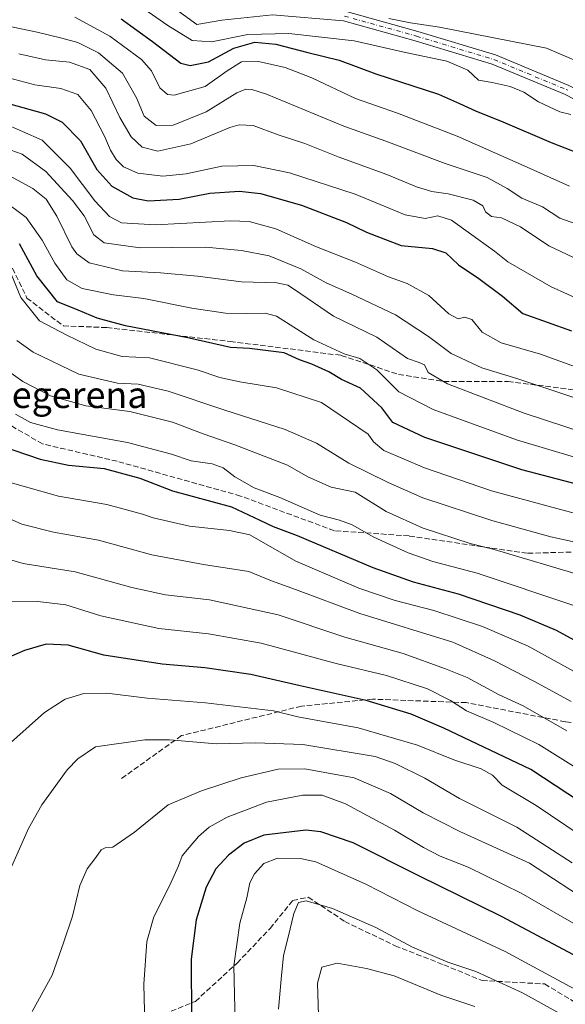
# Model space of a CAD drawing. Units: metres. Extents: x 620483 to 623919, y 4764192 to 4766568.
# Drawn here: x 620696 to 620862, y 4765673 to 4765973 of the extents above; entities that cross this region are included whole.
import ezdxf
from ezdxf.enums import TextEntityAlignment as Align

# ---------------------------------------------------------------- set-up
doc = ezdxf.new("R2010")
doc.units = ezdxf.units.M
doc.header["$MEASUREMENT"] = 0
doc.linetypes.add('DGN Style 3', pattern=[2.307223, 1.648017, -0.659207])
doc.linetypes.add('DGN Style 4', pattern=[2.638475, 1.318413, -0.659207, 0.001648, -0.659207])
for name, color, linetype, lineweight in [('Curva de nivel maestra', 30, 'Continuous', 30), ('Curva de nivel normal', 30, 'Continuous', 0), ('Pista no pavimentada Cxs', 111, 'Continuous', 0), ('Pista no pavimentada eje', 91, 'DGN Style 4', 0), ('Senda', 7, 'DGN Style 3', 0), ('Texto cartográfico', 7, 'Continuous', 0)]:
    doc.layers.add(name, color=color, linetype=linetype, lineweight=lineweight)
doc.styles.add('Style-Arial', font='txt')

msp = doc.modelspace()

# ---------------------------------------------------------------- linework, layer by layer
at = {"layer": 'Curva de nivel maestra', "color": 30, "linetype": 'Continuous', "lineweight": 30, "flags": 128}
for points, elevation in [([(620726.6, 4765973.3001), (620736.2, 4765966.3301), (620744.78, 4765959.7601), (620747.65, 4765959.0501), (620753.18, 4765960.1401), (620760.94, 4765964.3201), (620767.3, 4765966.2001), (620773.74, 4765965.5301), (620783.47, 4765963.0501), (620792.98, 4765960.7201), (620804.24, 4765956.5201), (620823.24, 4765950.3301), (620829.72, 4765947.4701), (620834.54, 4765945.2101), (620842.92, 4765941.9001), (620857.62, 4765935.6001), (620874.23, 4765929.0601)], 875), ([(620680.94, 4765950.6601), (620703.56, 4765944.3501), (620708.65, 4765941.7301), (620714.22, 4765936.0701), (620719.17, 4765927.4001), (620723.81, 4765922.2301), (620730.21, 4765918.7401), (620734.84, 4765917.7901), (620744.32, 4765918.3401), (620753.6, 4765920.1101), (620762.62, 4765920.7601), (620769.1, 4765920.0001), (620781.6, 4765916.5301), (620795.24, 4765911.2401), (620801.33, 4765908.2601), (620805.82, 4765906.5601), (620811.9, 4765904.1801), (620821.46, 4765903.2401), (620825.53, 4765902.0001), (620829.4, 4765898.2801), (620835.58, 4765894.1701), (620842.76, 4765888.7301), (620848.95, 4765883.5001), (620863.8, 4765878.1601)], 900), ([(620878.48, 4765828.0401), (620848.68, 4765835.7901), (620819.15, 4765845.7001), (620809.41, 4765850.2201), (620806.06, 4765854.7401), (620799.55, 4765860.6801), (620793.78, 4765863.4001), (620789.88, 4765865.6901), (620784.66, 4765868.0101), (620780.97, 4765869.3501), (620776.23, 4765871.4601), (620769.78, 4765872.2501), (620765.67, 4765872.8001), (620759.95, 4765873.0801), (620746.9, 4765876.0201), (620727.96, 4765879.6701), (620719.27, 4765882.0401), (620713.57, 4765884.5001), (620707.26, 4765886.9901), (620700.94, 4765894.9201), (620695.64, 4765904.6801)], 925), ([(620685.8, 4765844.6001), (620701.95, 4765839.0501), (620710.54, 4765837.2201), (620721.42, 4765836.2001), (620732.28, 4765833.3301), (620742.24, 4765829.4501), (620760.23, 4765824.5501), (620768.9, 4765820.5201), (620772.88, 4765818.6001), (620780.23, 4765815.8401), (620803.24, 4765806.1201), (620815.57, 4765801.7001), (620829.25, 4765798.0901), (620848.04, 4765791.6801), (620859.1, 4765786.9701), (620889.15, 4765770.5201)], 950), ([(620951.9, 4765670.4901), (620940.34, 4765681.0501), (620934.46, 4765687.1701), (620927.56, 4765692.3701), (620921.23, 4765698.1501), (620915.25, 4765702.9401), (620908.4, 4765707.3501), (620897.32, 4765714.8001), (620881.38, 4765724.8601), (620851.39, 4765744.5301), (620824.91, 4765757.1101), (620814.91, 4765761.4101), (620801.24, 4765765.5301), (620781.13, 4765769.9701), (620766.12, 4765773.4501), (620752.09, 4765775.4501), (620739.1, 4765776.6001), (620721.32, 4765779.3601), (620710.48, 4765782.4201), (620703.77, 4765782.7001), (620697.16, 4765780.7801), (620690.15, 4765777.7201)], 975), ([(620893.15, 4765667.1001), (620881.2, 4765675.8101), (620871.9, 4765684.0701), (620862.92, 4765688.8201), (620842.46, 4765699.7601), (620817.27, 4765712.1101), (620797.33, 4765722.1301), (620787.49, 4765725.4901), (620782.89, 4765726.0401), (620770.07, 4765724.5101), (620764.06, 4765722.0501), (620759.36, 4765718.3801), (620755.46, 4765714.2801), (620752.48, 4765708.6401), (620749.49, 4765698.6901), (620747.99, 4765686.7101), (620748.08, 4765668.4601)], 1000)]:
    msp.add_lwpolyline(points, dxfattribs=dict(at, elevation=elevation))
at = {"layer": 'Curva de nivel normal', "color": 30, "linetype": 'Continuous', "lineweight": 0, "flags": 128}
for points, elevation in [([(620730.2, 4765978.66), (620740.8, 4765971.27), (620748.23, 4765966.7), (620754.17, 4765966.3), (620765.21, 4765968.49), (620777.68, 4765968.84), (620797.57, 4765966.61), (620813.24, 4765962.98), (620825.82, 4765960.34), (620832.21, 4765957.58), (620835.48, 4765954.54), (620839.63, 4765953.85), (620845.13, 4765952.67), (620849.26, 4765950.88), (620853.78, 4765948.02), (620860.2, 4765944.88), (620863.56, 4765944.14)], 870), ([(620680.91, 4765973.41), (620701.06, 4765969.23), (620708.54, 4765967.37), (620713.4, 4765966.06), (620719.68, 4765962.94), (620727.05, 4765956.71), (620731.28, 4765949.2), (620733.64, 4765943.61), (620737.24, 4765940.76), (620742.48, 4765940.9), (620752.55, 4765944.92), (620761.9, 4765950.76), (620764.57, 4765951.87), (620766.38, 4765951.7), (620770.89, 4765950.26), (620794.46, 4765940.59), (620807.2, 4765935.99), (620825.33, 4765929.21), (620838.08, 4765924.88), (620844.16, 4765921.57), (620848.64, 4765918.58), (620855, 4765916.01), (620860.29, 4765912.53), (620865.16, 4765910.78)], 885), ([(620712.55, 4765973.81), (620723.18, 4765968.01), (620732.79, 4765960.87), (620735.83, 4765957.44), (620738.4, 4765952.27), (620740.75, 4765950.22), (620742.77, 4765950.04), (620752.24, 4765952.67), (620758.91, 4765957.4), (620763.29, 4765960.12), (620768.44, 4765960.26), (620776.58, 4765958.41), (620784.72, 4765955.32), (620798.03, 4765949.02), (620810.78, 4765944.52), (620829.01, 4765937.54), (620848.42, 4765928.85), (620863.2, 4765922.24)], 880), ([(620808.15, 4765973.37), (620814.72, 4765972.05), (620823.57, 4765970.72), (620856.23, 4765964.36), (620865.97, 4765960.18)], 865), ([(620695.45, 4765962.61), (620703.57, 4765960.81), (620710.92, 4765960.08), (620717.06, 4765957.86), (620721.9, 4765952.18), (620726.18, 4765943.22), (620729.65, 4765937.26), (620732.98, 4765934.2), (620737.81, 4765932.98), (620747.81, 4765935.22), (620759.76, 4765940.15), (620762.52, 4765940.97), (620766.83, 4765940.78), (620774.42, 4765937.88), (620782.57, 4765935.24), (620792.77, 4765931.23), (620807.57, 4765925.86), (620816.57, 4765922.05), (620821.25, 4765920.62), (620826.27, 4765919.98), (620833.88, 4765917.99), (620836.77, 4765916.27), (620837.58, 4765914.42), (620839.38, 4765913.02), (620842.47, 4765912.65), (620848.29, 4765909.93), (620856.87, 4765904.06), (620866.1, 4765899.75)], 890), ([(620692.71, 4765955.17), (620700.32, 4765953.12), (620708.28, 4765952.08), (620713.4, 4765950.18), (620717.46, 4765945.32), (620721.59, 4765937.47), (620723.39, 4765933.2), (620725.12, 4765930.38), (620727.32, 4765928.12), (620731.73, 4765926.2), (620739.36, 4765925.34), (620746.46, 4765926.02), (620757.27, 4765928.34), (620767, 4765928.61), (620777.91, 4765926.38), (620797.89, 4765919.82), (620813.17, 4765913.52), (620819.22, 4765912.45), (620823.05, 4765913.26), (620827.29, 4765911.94), (620835.23, 4765906.08), (620840.3, 4765902.51), (620844.36, 4765899.21), (620857.61, 4765891.64), (620872.58, 4765884.89)], 895), ([(620690.57, 4765941.59), (620702.54, 4765936.28), (620711.1, 4765927.79), (620718.56, 4765917.77), (620723.03, 4765913.02), (620726.72, 4765911.14), (620737.03, 4765910.53), (620759.91, 4765911.76), (620765.6, 4765911.46), (620773.75, 4765909.27), (620786.09, 4765903.8), (620798.04, 4765899.09), (620808.06, 4765894.65), (620813.78, 4765892.57), (620820.39, 4765888.94), (620826.44, 4765883.37), (620829.26, 4765881.84), (620831.34, 4765882.34), (620833.44, 4765881.6), (620836.6, 4765877.74), (620842.42, 4765874.55), (620854.34, 4765871.07), (620870.89, 4765865.06)], 905), ([(620684.31, 4765936.31), (620696.45, 4765932.03), (620703.66, 4765926.74), (620711.79, 4765917.93), (620715.31, 4765913.2), (620718.31, 4765907.47), (620721.46, 4765905.02), (620732.39, 4765903.48), (620752.34, 4765903.64), (620763.31, 4765902.62), (620771.71, 4765901.06), (620781.37, 4765897.06), (620789.02, 4765892.8), (620796.9, 4765889.39), (620810.21, 4765883.02), (620820.26, 4765876.48), (620827.11, 4765871.24), (620836.46, 4765866.92), (620847.42, 4765863.56), (620867.54, 4765856.83)], 910), ([(620868.84, 4765846.71), (620849.36, 4765853.09), (620825.99, 4765862.08), (620820.1, 4765865.47), (620819.05, 4765867.85), (620817.4, 4765868.54), (620813.86, 4765869.75), (620804.55, 4765876.3), (620791.26, 4765882.7), (620779.4, 4765890.76), (620777.39, 4765892.13), (620774.07, 4765892.86), (620763.24, 4765893.15), (620749.9, 4765894.81), (620738.58, 4765895.82), (620727.02, 4765896.48), (620716.92, 4765898.96), (620713.08, 4765901.62), (620711.6, 4765903.78), (620707.06, 4765913.1), (620703.74, 4765918.36), (620699.76, 4765921.52), (620690.4, 4765926.6)], 915), ([(620690.04, 4765918.42), (620697.66, 4765912.76), (620702.52, 4765905.79), (620706.38, 4765898.76), (620710.02, 4765893.74), (620714.72, 4765891.05), (620724.3, 4765889.15), (620733.52, 4765888.05), (620748.11, 4765885.08), (620758.41, 4765883.59), (620764.83, 4765883.47), (620770.5, 4765883.56), (620773.93, 4765882.66), (620785.27, 4765875.46), (620794.5, 4765871.23), (620799.32, 4765869.78), (620804.53, 4765866.32), (620811.2, 4765859.56), (620821.61, 4765854.19), (620847.02, 4765844.96), (620865.75, 4765839.42)], 920), ([(620876.9, 4765819.39), (620860.43, 4765823.73), (620839.41, 4765829.48), (620819.04, 4765836.4), (620806.68, 4765841.76), (620803.49, 4765844.35), (620801.9, 4765846.74), (620787.61, 4765856.37), (620773.95, 4765860.87), (620762.75, 4765862.61), (620756.66, 4765863.96), (620749.73, 4765866.29), (620735.26, 4765869.95), (620726.88, 4765870.33), (620718.92, 4765872.65), (620710.04, 4765876.82), (620701.79, 4765881.2), (620696.1, 4765888.35), (620693.22, 4765895.23)], 930), ([(620694.87, 4765875.2), (620699.81, 4765871.74), (620713.74, 4765864.98), (620725.47, 4765862.25), (620731.82, 4765861.92), (620740.91, 4765859.79), (620757.91, 4765854.15), (620776.62, 4765848.14), (620786.08, 4765843.97), (620795.95, 4765837.87), (620807.91, 4765832.01), (620818.48, 4765827.35), (620839.55, 4765820.39), (620857.48, 4765815.4), (620867.28, 4765813.3)], 935), ([(620867.56, 4765803.47), (620840.24, 4765811.59), (620832.91, 4765813.38), (620818.6, 4765818.05), (620807.34, 4765823.14), (620797.88, 4765829.02), (620790.59, 4765830.6), (620783.49, 4765833.65), (620777.24, 4765837.21), (620761.24, 4765843.48), (620751.58, 4765846.8), (620742.27, 4765850.4), (620729.25, 4765853.6), (620715.85, 4765855.35), (620705.14, 4765858.37), (620696.65, 4765862.79), (620690.94, 4765866.82)], 940), ([(620694.44, 4765852.83), (620699.05, 4765850.24), (620707.24, 4765847.99), (620728.57, 4765844.18), (620741.91, 4765840.6), (620747.91, 4765838.61), (620754.3, 4765837.65), (620757.72, 4765836.41), (620761.28, 4765833.69), (620767.16, 4765830.39), (620774.94, 4765827.41), (620787.25, 4765822), (620793.12, 4765820.47), (620796.94, 4765819.12), (620803.55, 4765815.29), (620814.02, 4765810.56), (620821.6, 4765807.87), (620835.07, 4765804.35), (620864.52, 4765794.54)], 945), ([(620865.49, 4765773.9), (620850.58, 4765782.12), (620836.66, 4765788.11), (620821.91, 4765792.96), (620810.06, 4765796), (620798.99, 4765799.8), (620779.86, 4765807.97), (620765.79, 4765816.02), (620759.57, 4765817.38), (620747.44, 4765818.64), (620736.39, 4765821.18), (620733.11, 4765822.35), (620722.24, 4765825.24), (620707.58, 4765827.79), (620687.28, 4765833.54)], 955), ([(620863.73, 4765765.22), (620852.34, 4765771.42), (620840.31, 4765777.66), (620827.6, 4765783.32), (620799.34, 4765792.07), (620779.75, 4765799.34), (620772.4, 4765802.02), (620765.51, 4765804.89), (620751.68, 4765806.96), (620735.99, 4765809.91), (620719.74, 4765814.37), (620706.02, 4765816.82), (620696.39, 4765819.25), (620689.47, 4765822.28)], 960), ([(620690.89, 4765809.03), (620696.81, 4765807.28), (620712.65, 4765804.79), (620729.92, 4765799.94), (620740.1, 4765797.77), (620753.51, 4765796.2), (620774.47, 4765791.61), (620794.77, 4765784.86), (620812.55, 4765779.84), (620825.45, 4765775.21), (620832.06, 4765772.54), (620841.81, 4765767.28), (620849.06, 4765763.87), (620862.42, 4765756.35)], 965), ([(620686.91, 4765795.66), (620701.24, 4765795.67), (620709.78, 4765794.71), (620720.38, 4765791.39), (620738.11, 4765787.46), (620753.2, 4765785.86), (620769.31, 4765783.06), (620792.16, 4765776.82), (620807.48, 4765773.14), (620819.91, 4765769.12), (620826.9, 4765765.53), (620831.79, 4765762.44), (620840.16, 4765758.86), (620853.8, 4765752.12), (620863.56, 4765746.03), (620874.98, 4765739.05), (620893.06, 4765727.54), (620909.32, 4765717.61), (620921.69, 4765708.4), (620934.23, 4765697.52), (620943.5, 4765690.98), (620950.86, 4765683.15), (620964.18, 4765672.27)], 970), ([(620948.91, 4765662.06), (620923.7, 4765684.43), (620908.79, 4765696.44), (620896.63, 4765705.01), (620890.78, 4765708.61), (620884.16, 4765713.02), (620870.76, 4765721.52), (620853.03, 4765733.54), (620842.68, 4765739.71), (620839.7, 4765742.78), (620836.27, 4765744.74), (620828, 4765747.47), (620816.91, 4765751.94), (620798.85, 4765757.22), (620780.46, 4765760.54), (620773.04, 4765762.36), (620752.31, 4765764.81), (620734.57, 4765766.28), (620722.24, 4765767.77), (620715.24, 4765767.72), (620709.57, 4765765.93), (620703.24, 4765761.91), (620690.21, 4765750.25)], 980), ([(620864.04, 4765716.04), (620847.18, 4765726.96), (620829.68, 4765735.7), (620819.11, 4765741.88), (620810.11, 4765746.37), (620803.96, 4765748.43), (620781.96, 4765752.17), (620767.55, 4765752.65), (620755.56, 4765752.37), (620741.39, 4765753.6), (620733.8, 4765753.54), (620718.77, 4765751.4), (620713.39, 4765747.8), (620710.13, 4765744.4), (620702.5, 4765733.76), (620698.41, 4765726.52), (620688, 4765703.42)], 985), ([(620872.96, 4765701.61), (620851.01, 4765715.95), (620829.78, 4765725.67), (620818.58, 4765731.27), (620808.7, 4765737.2), (620797.57, 4765741.94), (620782.56, 4765744.67), (620774.47, 4765744.61), (620763.14, 4765741.94), (620751.06, 4765737.99), (620740.89, 4765733.74), (620730.66, 4765725.44), (620724.09, 4765720.86), (620721.77, 4765720.62), (620720.57, 4765720.02), (620718.94, 4765717.66), (620716.26, 4765714.28), (620714.02, 4765709.16), (620711.8, 4765699.83), (620709.1, 4765691.68), (620705.61, 4765681.81), (620699.54, 4765670.8)], 990), ([(620902.57, 4765669.48), (620889.83, 4765679.17), (620877.64, 4765690.01), (620865.73, 4765696.92), (620848.47, 4765706.83), (620832.33, 4765714.78), (620823.8, 4765718.13), (620818.69, 4765720.7), (620809.93, 4765726.04), (620794.96, 4765734.1), (620787.8, 4765736.71), (620782, 4765736.69), (620770.91, 4765734.56), (620758.91, 4765729.95), (620753.39, 4765726.93), (620750.19, 4765724.14), (620747.37, 4765720.71), (620745.22, 4765718.23), (620744.09, 4765715.13), (620741.47, 4765709.23), (620736.6, 4765699.57), (620734.39, 4765692.11), (620733.56, 4765679.15), (620733.89, 4765662.69)], 995), ([(620876.16, 4765670.14), (620871.2, 4765674.4), (620863.26, 4765678.41), (620843.58, 4765689.05), (620816.94, 4765701.41), (620801.19, 4765709.58), (620785.92, 4765716.4), (620781.25, 4765717.35), (620774.25, 4765717.46), (620770.1, 4765715.92), (620767.19, 4765712.71), (620765.83, 4765709.98), (620764.91, 4765705.45), (620762.78, 4765697.65), (620760.92, 4765684.71), (620761.32, 4765667.28)], 1005), ([(620861.15, 4765669.66), (620848.84, 4765676.5), (620834.63, 4765682.95), (620826.13, 4765685.81), (620815.4, 4765690.34), (620804.18, 4765696.32), (620790.97, 4765702.11), (620782.94, 4765704.52), (620780.61, 4765704.03), (620779.18, 4765700.62), (620777.5, 4765693.42), (620776.08, 4765687.81), (620775.39, 4765680.61), (620774.5, 4765671.44)], 1010), ([(620786.87, 4765666.35), (620786.43, 4765679.36), (620787.71, 4765684.32), (620792.38, 4765685.55), (620801.4, 4765683.88), (620809.79, 4765681.66), (620824, 4765675.72), (620834.38, 4765672.25)], 1015)]:
    msp.add_lwpolyline(points, dxfattribs=dict(at, elevation=elevation))
at = {"layer": 'Pista no pavimentada Cxs', "color": 111, "linetype": 'Continuous', "lineweight": 0}
for points in [[(621117.1135, 4765887.4121, 878.8469), (621098.4343, 4765885.5705, 876.8292), (621077.2621, 4765877.9903, 876.4945), (621057.5897, 4765868.1541, 884.7937), (621045.5475, 4765865.6337, 872.8222), (621027.9353, 4765873.4913, 881.0617), (620987.1819, 4765889.6341, 880.5959), (620912.2353, 4765924.0617, 875.718), (620861.7045, 4765950.2963, 872.2036), (620839.6275, 4765959.4501, 873.7), (620816.1677, 4765966.5671, 875.3114), (620794.3597, 4765972.6103, 872.035), (620772.6777, 4765974.4389, 869.5709), (620757.2587, 4765972.8707, 868.1673), (620749.6617, 4765971.5537, 868.921), (620737.4459, 4765980.5095, 872.0177)], [(621117.1135, 4765887.4121, 878.8469), (621098.4343, 4765885.5705, 876.8292), (621077.2621, 4765877.9903, 876.4945), (621057.5897, 4765868.1541, 884.7937), (621045.5475, 4765865.6337, 872.8222), (621027.9353, 4765873.4913, 881.0617), (620987.1819, 4765889.6341, 880.5959), (620912.2353, 4765924.0617, 875.718), (620861.7045, 4765950.2963, 872.2036), (620839.6275, 4765959.4501, 873.7), (620816.1677, 4765966.5671, 875.3114), (620794.3597, 4765972.6103, 872.035), (620772.6777, 4765974.4389, 869.5709), (620757.2587, 4765972.8707, 868.1673), (620749.6617, 4765971.5537, 868.921), (620737.4459, 4765980.5095, 872.0177)], [(620794.8909, 4765975.5761, 872.9426), (620817.0039, 4765969.4485, 874.2818), (620840.6399, 4765962.2779, 870.4046), (620863.0243, 4765952.9911, 870.3354), (620874.9969, 4765946.7753, 885.4958), (620913.5533, 4765926.7577, 871.1326), (620988.3611, 4765892.3937, 876.9624), (621029.0995, 4765876.2571, 885.3281), (621045.8833, 4765868.7689, 874.5522), (621056.5953, 4765871.0109, 889.3969), (621076.0813, 4765880.7541, 881.0556), (621097.7717, 4765888.5197, 877.1127), (621116.6633, 4765890.3823, 880.0868)], [(620794.8909, 4765975.5761, 872.9426), (620817.0039, 4765969.4485, 874.2818), (620840.6399, 4765962.2779, 870.4046), (620863.0243, 4765952.9911, 870.3354)]]:
    msp.add_polyline3d(points, dxfattribs=at)
at = {"layer": 'Pista no pavimentada eje', "color": 91, "linetype": 'DGN Style 4', "lineweight": 0}
msp.add_polyline3d([(620794.6253, 4765974.0931, 872.5242), (620816.5857, 4765968.0077, 874.1094), (620840.1337, 4765960.8639, 872.174), (620862.1671, 4765951.7461, 870.255), (620862.6693, 4765951.4853, 870.8761)], dxfattribs=at)
at = {"layer": 'Senda', "color": 7, "linetype": 'DGN Style 3', "lineweight": 0}
for points in [[(620691.5467, 4765901.4093, 940.375), (620697.8967, 4765888.1801, 949.6557), (620709.0093, 4765879.7135, 952.5209), (620722.2385, 4765879.1843, 949.5339), (620759.8093, 4765874.9509, 948.1633), (620793.6761, 4765870.7175, 932.4246), (620811.1387, 4765864.8967, 935.7646), (620824.8969, 4765862.7801, 932.6834), (620844.4761, 4765862.7801, 927.3504), (620873.0513, 4765859.0759, 913.3596), (620894.2179, 4765861.7217, 906.0851), (620916.4429, 4765863.8385, 906.6577), (620948.1931, 4765861.1925, 905.9651), (620968.8305, 4765858.0175, 899.4021), (621004.8141, 4765857.4885, 887.6473), (621029.1557, 4765854.3133, 887.8475), (621041.8557, 4765848.4925, 881.1013), (621055.7881, 4765867.777, 882.6942)], [(621112.2351, 4765840.0259, 900.7845), (621097.4183, 4765826.7967, 908.259), (621090.0101, 4765815.6841, 916.2274), (621084.1891, 4765793.9883, 905.6927), (621082.6017, 4765780.2299, 909.1388), (621078.3683, 4765771.7633, 899.8153), (621060.3767, 4765768.5883, 911.2776), (621032.3307, 4765779.1715, 918.4732), (621013.2807, 4765786.0507, 910.8068), (620993.1723, 4765783.9341, 924.9174), (620970.9473, 4765787.6383, 919.4647), (620959.3055, 4765796.6341, 929.1416), (620937.0805, 4765807.2175, 926.7563), (620920.1471, 4765812.5091, 926.8454), (620895.2763, 4765812.5091, 949.2991), (620868.2887, 4765810.9217, 941.4188), (620850.2971, 4765810.3925, 948.4085), (620814.3137, 4765815.6841, 966.5298), (620791.5595, 4765817.2717, 965.7302), (620762.9843, 4765827.8551, 970.7168), (620725.4135, 4765838.4383, 965.4253), (620702.6593, 4765843.7301, 966.9804), (620679.9051, 4765856.9593, 964.367)], [(621113.2933, 4765718.8465, 933.6441), (621097.9475, 4765709.3215, 940.1991), (621071.4891, 4765702.9715, 952.1523), (621041.8557, 4765700.3255, 957.4931), (621015.3973, 4765705.0881, 964.9548), (620997.9349, 4765714.0839, 952.3079), (620984.1765, 4765712.4965, 970.4695), (620970.9473, 4765717.2589, 961.4703), (620961.4223, 4765717.2589, 977.5892), (620945.0181, 4765732.0757, 956.3953), (620926.4971, 4765745.3049, 964.2499), (620901.0971, 4765751.6549, 970.0466), (620882.0471, 4765756.9465, 972.0394), (620861.9387, 4765759.0633, 968.4846), (620831.7761, 4765764.8841, 970.7023), (620803.2011, 4765765.9423, 993.5881), (620781.5053, 4765763.8257, 985.92), (620744.9927, 4765754.8299, 1002.4668), (620726.4717, 4765741.6007, 1004.2518)], [(620737.5843, 4765669.1047, 1018.3241), (620749.2259, 4765673.8673, 1021.9565), (620761.9261, 4765685.5089, 1027.0372), (620771.9803, 4765696.0923, 1026.4416), (620778.8593, 4765704.5589, 1028.7161), (620783.6219, 4765705.6173, 1025.4627), (620794.7345, 4765698.2089, 1025.3377), (620810.0803, 4765690.8005, 1027.3574), (620824.8969, 4765684.9797, 1032.4386), (620836.5387, 4765680.2173, 1031.9328), (620855.5887, 4765679.1589, 1022.0235), (620871.4637, 4765669.6339, 1010.7655), (620885.7513, 4765657.4631, 1008.4164), (620891.0429, 4765656.9339, 1006.4289), (620901.0971, 4765646.3505, 1006.566), (620919.6181, 4765628.8879, 1009.4519), (620948.1931, 4765609.8379, 1008.9793), (620976.7681, 4765592.9045, 1005.7355), (620998.9931, 4765579.6753, 1005.7845)]]:
    msp.add_polyline3d(points, dxfattribs=at)

# ---------------------------------------------------------------- texts
at = {"layer": 'Texto cartográfico', "color": 7, "linetype": 'Continuous', "lineweight": 0, "style": 'Style-Arial'}
msp.add_text('Erregerena', height=8, dxfattribs=at).set_placement((620706.5091, 4765858.6702), align=Align.MIDDLE_CENTER)

doc.saveas('drawing.dxf')
